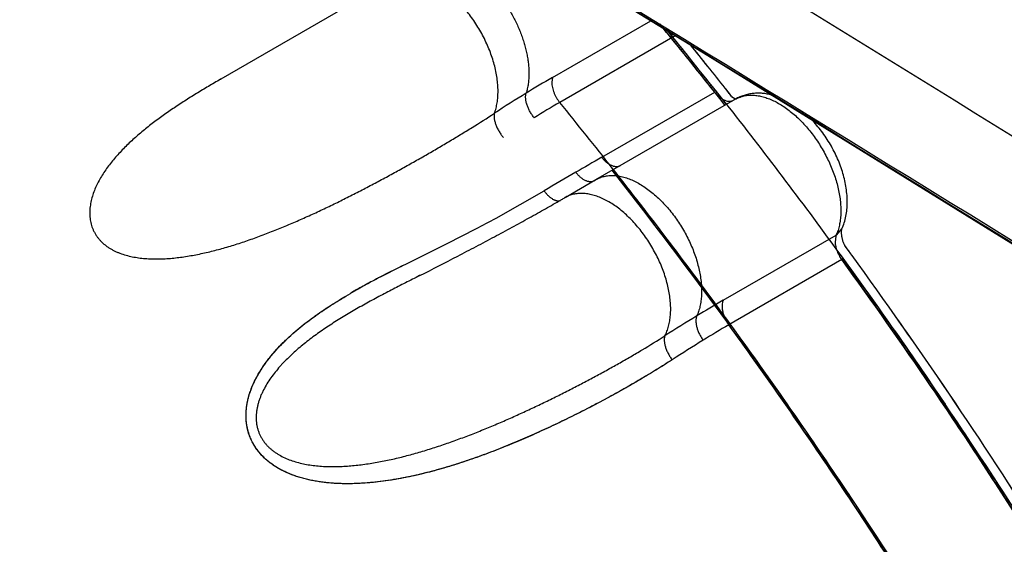
# Model space of a CAD drawing. Units: inches. Extents: x 0.4 to 16.6, y 0.6 to 10.4.
# Drawn here: x 12.2 to 12.3, y 9 to 9.1 of the extents above; entities that cross this region are included whole.
import ezdxf

# ---------------------------------------------------------------- set-up
doc = ezdxf.new("R2010")
doc.units = ezdxf.units.IN
doc.header["$LTSCALE"] = 0.935
doc.header["$MEASUREMENT"] = 0
doc.layers.get('0').update_dxf_attribs({"linetype": 'CONTINUOUS'})
doc.layers.add('AXIS', color=7, linetype='CONTINUOUS')

msp = doc.modelspace()

# ---------------------------------------------------------------- linework, layer by layer
at = {"color": 7, "linetype": 'CONTINUOUS'}
for p, q in [((12.2148183322, 9.092981578), (12.2426809544, 9.1091035924)), ((12.2716196412, 9.0932324277), (12.2884791745, 9.1029662257)), ((12.2916325133, 9.1010138488), (12.2922253213, 9.1001459785)), ((12.2922253214, 9.1001459785), (12.2728552224, 9.0889627134)), ((12.2927942196, 9.1004432278), (12.2922253217, 9.1001459783)), ((12.214778385, 9.0929584938), (12.2147311531, 9.092931216)), ((12.2147780906, 9.0929589738), (12.2148186316, 9.0929817557)), ((12.2716196413, 9.0932324277), (12.2715054353, 9.0924094447)), ((12.2800466883, 9.0795475571), (12.2994167873, 9.0907308222)), ((12.27906386, 9.075728095), (12.3029286145, 9.0895063352)), ((12.3028783377, 9.089584157), (12.3023108999, 9.0899230471)), ((12.302995975, 9.0895346574), (12.3028783377, 9.089584157)), ((12.3029286138, 9.0895063348), (12.3029317529, 9.0895081456)), ((12.2737633475, 9.0726540933), (12.2790651271, 9.0757288266)), ((12.2787646374, 9.0755409703), (12.2790567962, 9.0757240094)), ((12.261943701, 9.0691038058), (12.2701747234, 9.073784694)), ((12.2619438351, 9.0691040659), (12.2701747314, 9.0737846984)), ((12.273082096, 9.0722600874), (12.2731887889, 9.0723216458)), ((12.2737633475, 9.0726540933), (12.2737589096, 9.0726515223)), ((12.2536667886, 9.0648178426), (12.2584907118, 9.067273602)), ((12.2536747059, 9.0648183603), (12.2584874919, 9.0672762966)), ((12.3203467531, 9.0662822968), (12.3212244548, 9.067278666)), ((12.3008814991, 9.0550413221), (12.320251598, 9.0662245872)), ((12.3201721646, 9.0660119352), (12.3200594471, 9.0650175684)), ((12.3201721668, 9.0660119322), (12.320059447, 9.0650175684)), ((12.3202515982, 9.0662245866), (12.3201721646, 9.0660119352)), ((12.320251598, 9.0662245872), (12.3201721668, 9.0660119322)), ((12.2463508556, 9.0611865992), (12.2536667886, 9.0648178426)), ((12.3211982194, 9.0620053965), (12.3018281204, 9.0508221314)), ((12.3214333494, 9.0621818294), (12.3211756243, 9.0620367024)), ((12.3211982195, 9.0620053966), (12.3212859812, 9.0620556328)), ((12.2421428455, 9.0590434581), (12.2456471666, 9.0608338448)), ((12.2456469504, 9.0608340596), (12.2459344058, 9.0609782203)), ((12.2456471666, 9.0608338448), (12.245933172, 9.0609774734)), ((12.245933172, 9.0609774734), (12.2463461383, 9.0611842337)), ((12.2459344058, 9.0609782203), (12.2463508556, 9.0611865992)), ((12.2489112215, 9.0592999735), (12.2488400511, 9.0592641364))]:
    msp.add_line(p, q, dxfattribs=at)
msp.add_lwpolyline([(12.0902607015, 9.223031625), (12.1523890004, 9.1857954502), (12.2229615773, 9.1430525101), (12.2982615732, 9.0969809632), (12.3777325656, 9.0478760179), (12.4606750831, 8.9961184008), (12.5429870031, 8.9442384758)], dxfattribs=at)
for centre, radius, start, end in [((2.2336665983, -7.2450581823), 19.2083197419, 57.4464263752, 59.1118337943), ((1.5078469115, -8.5137915358), 20.6538799069, 57.7185049671, 59.1786216089), ((1.641484004, -8.2516252293), 20.3602783184, 57.6261953159, 59.1235749603), ((11.6306394163, 8.5614740477), 0.8528633566, 38.3573734311, 39.3660718744), ((11.6306184462, 8.5614313902), 0.8531922791, 38.1815144555, 39.154265654), ((11.6308137595, 8.560755829), 0.8549982407, 38.3626171926, 39.0026830052), ((12.3730950651, 8.917673068), 0.2027766022, 120.0284295102, 121.5170224191), ((12.3983825145, 8.8774279071), 0.2503047202, 121.635775081, 123.1058573251), ((11.6274872188, 8.5581184089), 0.8592434553, 38.2417491092, 38.3628455946), ((12.3490225646, 8.9571105314), 0.1522710143, 120.01383306, 121.9334412754), ((11.6093206408, 8.5487067003), 0.8556603887, 38.1832529576, 39.1528006714), ((12.3050638866, 9.0937437413), 0.004709208, 233.9029871339, 234.2255076588), ((12.3053740439, 9.085259647), 0.004900305, 122.6853880381, 123.0317485428), ((12.3053832817, 9.0852449458), 0.0049176672, 119.9430311245, 122.5636529452), ((12.3066800561, 9.0830086092), 0.007502916, 119.4615555236, 119.9998488264), ((13.251698596, 7.3956288476), 1.944142394, 119.9857325305, 120.1367399432), ((12.6580350777, 8.4201837027), 0.7600196771, 120.2102969606, 120.6857699364), ((12.1152533272, 9.345936694), 0.3159253151, 299.9943049592, 300.1137547989), ((12.1444656689, 9.2870754099), 0.2476138654, 297.4182392188, 298.3229588506), ((12.1447610485, 9.2860162741), 0.2465416657, 297.4710241257, 298.379254251), ((12.3136064232, 9.069167682), 0.0072677476, 336.1118317148, 337.1234564001), ((12.3189637984, 9.0684552655), 0.0025757245, 299.9984033008, 302.474126989), ((12.3132758685, 9.0693048079), 0.0076256099, 337.1396997045, 339.3521663026), ((12.0247025355, 9.517356431), 0.507167586, 295.9140532222, 296.8381913179), ((12.3295893574, 9.0676952608), 0.0085588537, 201.6984764603, 202.7261236689), ((11.608123791, 8.5434128708), 0.8835594847, 36.0022193947, 36.1334709329), ((12.3261069621, 9.0655712734), 0.0060672261, 215.6467028104, 215.9959245621), ((12.3508365049, 8.850567229), 0.2351105749, 116.5772878189, 117.533779742), ((12.2861035027, 8.9724002114), 0.0971577972, 117.8124532988, 119.2647430861), ((12.3039203546, 8.9398658827), 0.1342360049, 118.058341284, 119.1134200889), ((12.2854801327, 8.9735730505), 0.0958295938, 116.8870296863, 117.8099803464), ((12.3188589176, 8.9119985553), 0.1658547345, 117.5483561089, 118.084200475), ((12.2867133161, 8.9713138638), 0.0984035992, 119.265282664, 120.3537334299), ((12.2923457559, 8.9606016208), 0.1104885524, 119.1012454125, 120.0673576404), ((12.4251854272, 8.8399682301), 0.2484107508, 120.0262511181, 121.2421310744), ((12.4625734398, 8.7796361121), 0.3193860202, 121.3631070265, 122.5171938685), ((12.394596894, 8.8902241803), 0.1854662962, 120.0127089624, 121.5909917052), ((11.5829564913, 8.5286079848), 0.8885291407, 35.6449610557, 35.9960005271), ((12.4359793671, 8.8240973783), 0.263472713, 121.7234965962, 123.0899532146), ((11.5904552803, 8.5314338089), 0.9033351002, 32.8838606078, 34.0499488762)]:
    msp.add_arc(centre, radius, start, end, dxfattribs=at)
for points, knots in [([(12.9660426967, 8.7222980706), (12.9394234698, 8.7453385823), (12.8810901313, 8.7939754387), (12.7856651381, 8.8694447519), (12.676846348, 8.9518476102), (12.5562697537, 9.0396180158), (12.4264827526, 9.130520076), (12.2917303954, 9.2211318077), (12.1586863837, 9.3064964868), (12.0705182341, 9.3598469882), (12.0280417971, 9.3843994664)], [0, 0, 0, 0, 0.0918900986, 0.1981979484, 0.317523128, 0.4481377539, 0.5874408171, 0.7310798904, 0.8719442689, 1, 1, 1, 1]), ([(12.2622784868, 9.1075978678), (12.2624792094, 9.1073481412), (12.2628727949, 9.1068376883), (12.2634354876, 9.1060463901), (12.2639717903, 9.1052283795), (12.2644789345, 9.1043878172), (12.2649542112, 9.1035288385), (12.2653948983, 9.1026553007), (12.2657991141, 9.1017710666), (12.2661654841, 9.1008797918), (12.2664926232, 9.0999849626), (12.2667791926, 9.0990900803), (12.2670237207, 9.0981987033), (12.2672251303, 9.0973147466), (12.2673829899, 9.0964424807), (12.2674967076, 9.0955862262), (12.2675657207, 9.0947503621), (12.2675818231, 9.0941999739), (12.2675818108, 9.0939293839)], [0, 0, 0, 0, 0.0644185242, 0.1295574502, 0.1951774464, 0.2610365319, 0.3268925867, 0.3925104428, 0.457705849, 0.5223234661, 0.5862098782, 0.6492152084, 0.7111948802, 0.7719939137, 0.8314386054, 0.8893592117, 0.9455952475, 1, 1, 1, 1]), ([(12.2616691803, 9.0870988809), (12.2617746463, 9.0873793103), (12.2619584687, 9.087968129), (12.2621504214, 9.0888974005), (12.2622645461, 9.0898880312), (12.2622992304, 9.0909317383), (12.262253042, 9.0920202132), (12.2621274863, 9.0931451098), (12.261923909, 9.0942982295), (12.2616436382, 9.0954712467), (12.2612882868, 9.0966555759), (12.2608609886, 9.0978427805), (12.2603647726, 9.0990242356), (12.2598027277, 9.1001911049), (12.259178571, 9.1013339825), (12.2584985931, 9.1024439727), (12.257769149, 9.1035115671), (12.2572495585, 9.1041947208), (12.2569826215, 9.1045268267)], [0, 0, 0, 0, 0.0479401285, 0.0984843479, 0.1516273359, 0.2073042496, 0.2654103398, 0.3257999263, 0.3882867962, 0.4526569826, 0.5186689264, 0.5860372029, 0.6544579161, 0.7236207887, 0.7931882915, 0.862736807, 0.9318216143, 1, 1, 1, 1]), ([(12.2675818108, 9.0939293839), (12.2675818101, 9.093624474), (12.2675624983, 9.093026559), (12.2674717135, 9.0921522509), (12.2673200704, 9.0913233472), (12.2671758407, 9.0907927245), (12.2670932799, 9.0905372443)], [0, 0, 0, 0, 0.2659006243, 0.5212186651, 0.7658605645, 1, 1, 1, 1]), ([(12.2147309271, 9.0929317366), (12.2140344442, 9.0925294031), (12.2126479092, 9.0917186396), (12.2105900239, 9.0904768499), (12.2085650311, 9.0892074006), (12.2065839664, 9.0879051065), (12.2046573648, 9.0865635933), (12.2031008233, 9.0854037368), (12.2018918601, 9.0844486133), (12.2010063003, 9.083718773), (12.2001411607, 9.0829717469), (12.1992980298, 9.0822057682), (12.1984790991, 9.081419696), (12.1974283238, 9.0803485657), (12.1964389422, 9.0792338669), (12.1955272076, 9.078072724), (12.1948909342, 9.0771825108), (12.1943037633, 9.0762662327), (12.1937721853, 9.0753250908), (12.1933055476, 9.0743623192), (12.192914252, 9.0733796691), (12.1926077109, 9.0723789342), (12.1924309756, 9.0715307994), (12.1923447824, 9.0708497634), (12.1923094918, 9.070341178), (12.1923044235, 9.0698351628), (12.1923307056, 9.0693336721), (12.1923895278, 9.0688386329), (12.1925121939, 9.0681922366), (12.1926550972, 9.0677194814), (12.1927727363, 9.0674146288)], [0, 0, 0, 0, 0.0672008793, 0.1341893772, 0.2008021075, 0.2668685066, 0.3322437324, 0.396916594, 0.4290114422, 0.4609613966, 0.4927848038, 0.5244998555, 0.5561220674, 0.5876091763, 0.6498504519, 0.6805114133, 0.7109209408, 0.7412346337, 0.7713919407, 0.8011749369, 0.8305552406, 0.8596715344, 0.8885154347, 0.9028066328, 0.9169990653, 0.9310844489, 0.9450592629, 0.9589273003, 0.9726996122, 1, 1, 1, 1]), ([(12.2715054353, 9.0924094447), (12.2715054354, 9.092269601), (12.2715227629, 9.0919791577), (12.2715945106, 9.0915350989), (12.2717138168, 9.0910762233), (12.2718766294, 9.0906144294), (12.2720790087, 9.0901624023), (12.2723129553, 9.0897310557), (12.2725712712, 9.0893302297), (12.2727590821, 9.0890807822), (12.2728552224, 9.0889627135)], [0, 0, 0, 0, 0.1113562785, 0.2311574983, 0.357661295, 0.4883891091, 0.6206198045, 0.7516234583, 0.8787567026, 1, 1, 1, 1]), ([(12.2684819994, 9.0863377692), (12.2683540108, 9.0864911699), (12.2681054654, 9.0868185833), (12.2678287404, 9.0872573633), (12.2676270978, 9.0876327452), (12.2674880334, 9.0879234565), (12.267364082, 9.0882180815), (12.2672571634, 9.0885132881), (12.2671691899, 9.0888059033), (12.2671004852, 9.0890925053), (12.2670512407, 9.0893699371), (12.2670216022, 9.0896352145), (12.26701181, 9.089885842), (12.267020654, 9.0901198526), (12.2670467435, 9.0903358586), (12.2670758735, 9.0904724071), (12.2670932313, 9.0905370659)], [0, 0, 0, 0, 0.1312589664, 0.2696824508, 0.3403454924, 0.4111283911, 0.4813303287, 0.5502673283, 0.6173133013, 0.6819760406, 0.7437945806, 0.8023218518, 0.8572132785, 0.9084325683, 0.9560143375, 1, 1, 1, 1]), ([(12.2994167873, 9.0907308222), (12.2995308545, 9.0905866931), (12.2997683844, 9.0903136505), (12.3001531821, 9.0899490428), (12.3005525288, 9.0896436889), (12.3008970342, 9.0894423144), (12.3011714085, 9.0893198386), (12.3014314986, 9.0892272778), (12.3017495891, 9.0891571012), (12.3020634906, 9.0891537653), (12.3022961847, 9.0891929893), (12.3024057844, 9.089225746), (12.3024585226, 9.0892453476)], [0, 0, 0, 0, 0.1535783765, 0.3018545114, 0.4422144481, 0.5727404901, 0.6341761079, 0.6930386568, 0.8032314018, 0.904730999, 0.952989492, 1, 1, 1, 1]), ([(12.3092068297, 9.0902343163), (12.3089439672, 9.0903010864), (12.3084149295, 9.0904138599), (12.3076127868, 9.090516395), (12.3068093038, 9.0905479319), (12.306009391, 9.0905050559), (12.3052191249, 9.0903850897), (12.304445805, 9.0901862859), (12.3036976135, 9.0899086475), (12.3032209913, 9.0896718748), (12.302989826, 9.0895412925)], [0, 0, 0, 0, 0.1269261525, 0.2528332162, 0.3780159459, 0.5027285073, 0.6271665487, 0.7514865943, 0.8757471918, 1, 1, 1, 1]), ([(12.3012756734, 9.0888363093), (12.3045462362, 9.0846777311), (12.311026344, 9.076280253), (12.3205362194, 9.0634828948), (12.3298509689, 9.0504652209), (12.3359157638, 9.0416608076), (12.3389133686, 9.0372250636)], [0, 0, 0, 0, 0.2484221922, 0.4980262118, 0.748617325, 1, 1, 1, 1]), ([(12.3029318247, 9.089508021), (12.3030369986, 9.0895685039), (12.3032524678, 9.089682048), (12.3035883563, 9.0898289067), (12.3039367792, 9.0899523988), (12.3044202837, 9.0900865114), (12.3050551082, 9.0901936383), (12.305709668, 9.0902181964), (12.3062473135, 9.0901898772), (12.3068067563, 9.0901279389), (12.3075232767, 9.0899876545), (12.3083926045, 9.0897260962), (12.3092759103, 9.0893711567), (12.3101669275, 9.0889246835), (12.3110598218, 9.0883906087), (12.3119484465, 9.0877731598), (12.3128264717, 9.0870765946), (12.3136872981, 9.0863051206), (12.3145246976, 9.0854639577), (12.3153333523, 9.0845596094), (12.3161076037, 9.0835984315), (12.316841866, 9.0825869024), (12.3175302496, 9.0815315537), (12.3181684603, 9.0804402904), (12.3187524398, 9.079321275), (12.3192780094, 9.0781826609), (12.3197410742, 9.0770325743), (12.3201374491, 9.0758788381), (12.3204648502, 9.0747295783), (12.3207213852, 9.07359258), (12.3209051112, 9.0724755081), (12.3210141638, 9.0713859934), (12.3210463799, 9.0703317656), (12.3210028572, 9.0693208058), (12.320885006, 9.0683608218), (12.3206941601, 9.0674596599), (12.3205143294, 9.0668882408), (12.3204116509, 9.0666158425)], [0, 0, 0, 0, 0.0107752106, 0.0216078983, 0.0325313506, 0.0435770871, 0.0661398793, 0.0895257491, 0.1015927258, 0.113933154, 0.1394903773, 0.1663075289, 0.1944454408, 0.2239304829, 0.2547298245, 0.2867713255, 0.3199643287, 0.354205975, 0.3893748918, 0.4253251733, 0.4619014031, 0.4989436167, 0.536288903, 0.5737611835, 0.6111759542, 0.6483477393, 0.6850933881, 0.7212397219, 0.7566427935, 0.7911712554, 0.8247018717, 0.8571242424, 0.8883465423, 0.9182946223, 0.9469077859, 0.9741458829, 1, 1, 1, 1]), ([(12.1927727362, 9.067414629), (12.1928354184, 9.0672521932), (12.1929737353, 9.0669323779), (12.1932193799, 9.0664713248), (12.1935007334, 9.0660312757), (12.1938156668, 9.0656141966), (12.1941622585, 9.0652221015), (12.1945378682, 9.0648562661), (12.1949390424, 9.064516747), (12.1953626867, 9.064203627), (12.1958061339, 9.0639166899), (12.1962674301, 9.0636553633), (12.1967451878, 9.0634185283), (12.1974051576, 9.0631326417), (12.1982635573, 9.0628316326), (12.1993278014, 9.0625534639), (12.2004205883, 9.0623504223), (12.201536261, 9.0622157638), (12.2026704722, 9.0621412646), (12.2038173166, 9.062121411), (12.2049712656, 9.0621515677), (12.2061298604, 9.0622271578), (12.2072928455, 9.0623439616), (12.2084605743, 9.0624980269), (12.2096336354, 9.0626868813), (12.2108117206, 9.0629087721), (12.2119933478, 9.063160895), (12.2131763909, 9.0634403512), (12.2143590656, 9.063745215), (12.2159369126, 9.0641840738), (12.2179051622, 9.0647882326), (12.219861531, 9.0654552514), (12.2214256551, 9.0660230557), (12.2229959395, 9.0666147493), (12.2249530278, 9.0673909849), (12.2272859143, 9.0683722687), (12.2296022515, 9.0693965945), (12.2319012583, 9.0704569891), (12.2341831964, 9.0715494024), (12.2364489756, 9.0726701227), (12.2386992423, 9.0738155626), (12.2409341926, 9.0749823151), (12.2431520661, 9.0761675003), (12.2453480739, 9.0773663641), (12.2475158189, 9.0785732882), (12.2496498883, 9.0797842267), (12.2517478243, 9.080997624), (12.2538090173, 9.0822128276), (12.255832897, 9.0834289545), (12.2584597759, 9.0850402461), (12.2603974915, 9.0862695233), (12.261669159, 9.0870988256)], [0, 0, 0, 0, 0.0068150248, 0.013621213, 0.0204270421, 0.0272379033, 0.0340573967, 0.0408909262, 0.0477431619, 0.0546131818, 0.0614968759, 0.0684046995, 0.0753540914, 0.0823587515, 0.0965465478, 0.1109079387, 0.1253750619, 0.1400187084, 0.1548693087, 0.1698467453, 0.1848995379, 0.2000398398, 0.2152825228, 0.2306418495, 0.2461364543, 0.2617838206, 0.277560198, 0.2934246916, 0.309361403, 0.3253625311, 0.3575259605, 0.3899340786, 0.4062560925, 0.4226567406, 0.4556153408, 0.4886586544, 0.52171381, 0.5547461499, 0.5877535277, 0.6207376877, 0.6536867675, 0.6865859168, 0.7194197639, 0.7521149654, 0.7845157448, 0.8165332626, 0.8481564105, 0.8793777538, 0.9101890705, 0.9405753105, 1, 1, 1, 1]), ([(12.261669159, 9.0870988256), (12.2616539157, 9.0870381947), (12.2616293903, 9.0869091063), (12.2616109077, 9.0867037137), (12.2616104396, 9.0864787623), (12.2616294157, 9.0862355006), (12.2616690267, 9.0859758389), (12.2617289263, 9.0857022636), (12.2618088572, 9.0854178529), (12.2619084936, 9.0851258931), (12.2620273345, 9.0848299925), (12.2621632332, 9.0845335161), (12.2623140116, 9.0842400599), (12.2625306087, 9.0838600432), (12.2628236655, 9.0834152224), (12.2630831236, 9.0830822123), (12.2632158862, 9.0829258797)], [0, 0, 0, 0, 0.0409091045, 0.0857922216, 0.1347671878, 0.187933877, 0.2453003253, 0.3065086033, 0.3710792972, 0.4385150204, 0.5082752213, 0.5796477742, 0.6518529425, 0.7240936886, 0.8657910772, 1, 1, 1, 1]), ([(12.3212245166, 9.0672786393), (12.3213776564, 9.067624354), (12.3216437882, 9.0683398875), (12.3219231702, 9.069459048), (12.3220903514, 9.0706206981), (12.3221503102, 9.0718168851), (12.3221075892, 9.0730408446), (12.3219661246, 9.0742858127), (12.3217295248, 9.0755446143), (12.3214013185, 9.0768093881), (12.3209852183, 9.0780715736), (12.3204852882, 9.0793220088), (12.3199060503, 9.0805511101), (12.3192525066, 9.0817490896), (12.3185301068, 9.0829061695), (12.3177446303, 9.0840128153), (12.3169021318, 9.085059827), (12.3163013913, 9.0857179), (12.3159928318, 9.0860343782)], [0, 0, 0, 0, 0.055306228, 0.1113641811, 0.1684237167, 0.2266952534, 0.2863205095, 0.347361524, 0.4097940161, 0.4735138125, 0.5383459665, 0.6040565277, 0.6703675502, 0.7369716352, 0.8035471238, 0.8697739331, 0.9353487338, 1, 1, 1, 1]), ([(12.280046679, 9.0795475516), (12.2801627209, 9.0794009274), (12.2803473451, 9.0791886522), (12.280613157, 9.0789257561), (12.280821482, 9.0787409941), (12.2810371199, 9.0785717321), (12.2812578406, 9.078419983), (12.2814812881, 9.0782876886), (12.2817051291, 9.0781767495), (12.2819273093, 9.0780892745), (12.2821453886, 9.0780258771), (12.282357099, 9.0779864059), (12.2825603798, 9.0779707306), (12.2827533362, 9.077979021), (12.2829342798, 9.0780103449), (12.2831020603, 9.0780626918), (12.2832061794, 9.0781111608), (12.2832554135, 9.0781382818)], [0, 0, 0, 0, 0.1485701167, 0.2230731865, 0.2969504232, 0.3696851828, 0.440748013, 0.5096206895, 0.5758378718, 0.6390343971, 0.6990911991, 0.7560125084, 0.8098490086, 0.8607385449, 0.909067922, 0.9553387503, 1, 1, 1, 1]), ([(12.2786662003, 9.0754813418), (12.2786208182, 9.0754571806), (12.2785244072, 9.0754146593), (12.2783685236, 9.0753713407), (12.2781996757, 9.0753491186), (12.278018982, 9.0753498975), (12.2778280134, 9.0753741508), (12.2776284862, 9.0754217167), (12.2774222857, 9.07549265), (12.2772115554, 9.0755870462), (12.2769985151, 9.0757040136), (12.2767851097, 9.0758414761), (12.2765735852, 9.0759975242), (12.2763662092, 9.0761702186), (12.2761650909, 9.0763574953), (12.2759072324, 9.0766228019), (12.2757272554, 9.0768354066), (12.2756135755, 9.0769817795)], [0, 0, 0, 0, 0.0422615983, 0.0862577525, 0.1325668319, 0.1818002289, 0.2343768148, 0.2904595384, 0.3501176571, 0.4133620662, 0.4800321476, 0.549706445, 0.6218722261, 0.6959670422, 0.7714177946, 0.8476563999, 1, 1, 1, 1]), ([(12.4624255638, 8.6307314167), (12.4621859112, 8.6352332097), (12.4615904426, 8.6442953763), (12.460364009, 8.6579565556), (12.4587995113, 8.671769826), (12.4562501071, 8.6904792813), (12.4530400172, 8.7093168326), (12.4491945355, 8.7282437023), (12.445967023, 8.7425967398), (12.4424150105, 8.7570176074), (12.43854165, 8.771494027), (12.4343501422, 8.7860134834), (12.4298437613, 8.800563126), (12.4250270457, 8.8151299816), (12.4199046877, 8.8297007273), (12.4144813797, 8.8442619386), (12.4087618704, 8.8588002077), (12.4027507437, 8.8733019864), (12.396453625, 8.8877539696), (12.3898768589, 8.9021431707), (12.3807338075, 8.9212472042), (12.3710684649, 8.9401460261), (12.360898557, 8.9588081129), (12.3530182163, 8.9726872148), (12.3448973543, 8.9864269193), (12.3365428745, 9.0000153251), (12.3279618141, 9.0134404208), (12.3191613766, 9.0266895402), (12.3101505647, 9.0397499039), (12.3009394228, 9.0526082826), (12.2915381344, 9.0652509579), (12.2851338102, 9.0735483001), (12.2819018919, 9.0776577013)], [0, 0, 0, 0, 0.0276507706, 0.0556959816, 0.0841203421, 0.1129079215, 0.1715030287, 0.2012816367, 0.2313613267, 0.2617285503, 0.2923693723, 0.3232695324, 0.3544141086, 0.3857860089, 0.4173672823, 0.4491397428, 0.481085024, 0.5131846086, 0.5454194771, 0.5777701103, 0.6102168293, 0.6753168559, 0.7079333699, 0.740568367, 0.7732034237, 0.8058201143, 0.8384000543, 0.8709246242, 0.90337156, 0.9357161934, 0.9679338604, 1, 1, 1, 1]), ([(12.2790652335, 9.0757286434), (12.2792842725, 9.0758547123), (12.2797464737, 9.0760754314), (12.2804896735, 9.0763025815), (12.2811420791, 9.0764041542), (12.2816814114, 9.076433719), (12.2822445267, 9.0764279554), (12.2829711107, 9.0763520222), (12.2838589057, 9.0761578384), (12.2847663638, 9.0758616489), (12.2856867688, 9.0754653074), (12.2866134203, 9.0749717106), (12.287539904, 9.0743851364), (12.2884594734, 9.0737096478), (12.2893649623, 9.0729494771), (12.2902488407, 9.0721103086), (12.291104506, 9.0712004365), (12.2919244581, 9.0702283355), (12.2924404112, 9.0695470022), (12.2926907407, 9.0691978858)], [0, 0, 0, 0, 0.0463009561, 0.0934141747, 0.1419078639, 0.1668463168, 0.192314025, 0.2450127289, 0.3003450481, 0.3585119514, 0.4196269737, 0.4837070825, 0.5506627275, 0.6203497203, 0.6925892083, 0.7671172127, 0.8435090969, 0.9212972054, 1, 1, 1, 1]), ([(12.2701747234, 9.073784694), (12.270281291, 9.0736449438), (12.270448726, 9.0734408427), (12.2706865088, 9.073182977), (12.2708709694, 9.0729990305), (12.2710603265, 9.0728269742), (12.2712530172, 9.0726688698), (12.2714470776, 9.0725263854), (12.2716406152, 9.0724012894), (12.2718317778, 9.0722952617), (12.2720190075, 9.0722100068), (12.2722004162, 9.0721457942), (12.27237444, 9.072102605), (12.272539613, 9.0720803768), (12.2726946617, 9.0720792966), (12.2728383471, 9.0720989561), (12.272928153, 9.0721254422), (12.2729704419, 9.0721416675)], [0, 0, 0, 0, 0.1539267974, 0.2309365587, 0.3071552548, 0.3820094527, 0.4549348392, 0.5253634782, 0.5927591539, 0.6566388065, 0.7166497773, 0.7727355509, 0.8249498798, 0.8734169527, 0.9183728598, 0.9603287943, 1, 1, 1, 1]), ([(12.2489105763, 9.0592996586), (12.2510707035, 9.0603878531), (12.2542895879, 9.0620346277), (12.2585356637, 9.0642578661), (12.2616467662, 9.0659125938), (12.2646735801, 9.0675486796), (12.2675943794, 9.0691542939), (12.270387673, 9.0707174805), (12.2722006404, 9.0717517404), (12.273082096, 9.0722600874)], [0, 0, 0, 0, 0.2645338174, 0.3954261713, 0.5241896134, 0.6499215427, 0.7717262228, 0.8887137515, 1, 1, 1, 1]), ([(12.2873944498, 9.0661263239), (12.2871440875, 9.066475486), (12.2866280798, 9.0671568943), (12.2858080602, 9.0681290772), (12.2849523661, 9.069038974), (12.2840684859, 9.0698781075), (12.2831630113, 9.0706382302), (12.2822434704, 9.0713137468), (12.2813169271, 9.0719003754), (12.28039007, 9.0723940121), (12.2794692669, 9.0727903178), (12.2785612834, 9.0730865048), (12.2776728687, 9.0732806764), (12.2769457443, 9.0733565333), (12.2763822078, 9.0733622123), (12.2758424547, 9.0733323882), (12.2751894944, 9.0732300056), (12.27444566, 9.0730015122), (12.2739830374, 9.0727799273), (12.2737637052, 9.072653478)], [0, 0, 0, 0, 0.0786834167, 0.1564488382, 0.2328143581, 0.3073119883, 0.3795197485, 0.4491797298, 0.5161142798, 0.5801810887, 0.6412939997, 0.6994710966, 0.7548208762, 0.8075392906, 0.8330163332, 0.857963563, 0.9064804612, 0.9536352082, 1, 1, 1, 1]), ([(12.2926907407, 9.0691978858), (12.2929348097, 9.068857506), (12.2934076083, 9.0681616584), (12.2940662412, 9.0670828518), (12.2946730336, 9.0659719251), (12.2952225427, 9.0648378725), (12.2957095739, 9.0636891126), (12.2961312786, 9.0625342977), (12.2964851377, 9.0613814274), (12.2967686572, 9.0602383293), (12.2969794694, 9.0591127295), (12.2971166192, 9.0580124293), (12.2971791309, 9.0569449831), (12.2971659728, 9.0559178675), (12.2970762553, 9.0549386893), (12.2969118866, 9.0540147792), (12.2966746704, 9.0531534471), (12.2964636997, 9.0526120432), (12.2963458181, 9.0523553952)], [0, 0, 0, 0, 0.0700887922, 0.1407105534, 0.2114345658, 0.2818309386, 0.3515016004, 0.4201413657, 0.4874682551, 0.553209968, 0.617118808, 0.6789878375, 0.7386355956, 0.7959129627, 0.8507178296, 0.9029962656, 0.9527389601, 1, 1, 1, 1]), ([(12.3216369636, 9.0645308638), (12.3216012598, 9.0646206039), (12.3215337743, 9.0647990457), (12.3214433969, 9.0650661729), (12.3213653113, 9.065327949), (12.3212997229, 9.0655823831), (12.3212466469, 9.0658273583), (12.3212059763, 9.0660606424), (12.3211772912, 9.0662798731), (12.321159941, 9.0664826089), (12.3211529296, 9.0666663715), (12.3211545259, 9.0668065086), (12.3211598468, 9.0669072165), (12.3211651672, 9.0669737009), (12.3211716736, 9.0670337982), (12.3211790532, 9.0670873354), (12.3211869255, 9.0671341977), (12.321194928, 9.0671743103), (12.3212026882, 9.0672076484), (12.3212089404, 9.0672311457), (12.3212134803, 9.0672465994), (12.3212163008, 9.067255674), (12.3212188093, 9.0672632549), (12.321220755, 9.0672689038), (12.3212226488, 9.0672739287), (12.3212232348, 9.0672756045), (12.3212247723, 9.0672792169), (12.3212245162, 9.0672786387)], [0, 0, 0, 0, 0.1027585778, 0.202929117, 0.2999759213, 0.3933364393, 0.4824172306, 0.566595069, 0.6452110092, 0.7175828573, 0.783007494, 0.8407952268, 0.8666182079, 0.8902939393, 0.9117486444, 0.9309237388, 0.947785618, 0.9622986021, 0.9744371854, 0.9841935357, 0.9881747763, 0.9915555441, 0.9943437591, 0.996556883, 0.9982123546, 0.9993271431, 1, 1, 1, 1]), ([(12.2908866293, 9.0489520398), (12.291018667, 9.0492039448), (12.2912572227, 9.0497386724), (12.2915316003, 9.0505965548), (12.2917296026, 9.0515229435), (12.2918489344, 9.0525101622), (12.2918874963, 9.0535504664), (12.2918462389, 9.0546357846), (12.2917259299, 9.0557581978), (12.2915272997, 9.0569096341), (12.2912513639, 9.058081703), (12.2909007097, 9.0592660386), (12.2904777987, 9.0604540619), (12.2899851494, 9.0616369518), (12.2894259229, 9.0628052205), (12.2888059244, 9.0639496819), (12.288131002, 9.0650604701), (12.2876453771, 9.0657763759), (12.2873944498, 9.0661263239)], [0, 0, 0, 0, 0.0466329643, 0.0957444103, 0.1474324009, 0.2017222456, 0.2585869937, 0.317942303, 0.3796510656, 0.4435400118, 0.5094001833, 0.5769682788, 0.6459568413, 0.7160682439, 0.7869708284, 0.8582326231, 0.9293953688, 1, 1, 1, 1]), ([(12.320059447, 9.0650175684), (12.3200647451, 9.0648966201), (12.3200875136, 9.0646495489), (12.3201538883, 9.0642757173), (12.3202524167, 9.0638938986), (12.3203821992, 9.0635086128), (12.3205419573, 9.0631248662), (12.320728707, 9.0627476741), (12.3209394356, 9.0623825366), (12.3210951981, 9.0621488533), (12.3211765764, 9.0620353817)], [0, 0, 0, 0, 0.112591055, 0.2303890526, 0.3527562868, 0.4789748795, 0.6081746618, 0.7390440625, 0.8701369661, 1, 1, 1, 1]), ([(12.3200594471, 9.0650175684), (12.3200647508, 9.0648966325), (12.3200875325, 9.0646495895), (12.320153908, 9.0642758138), (12.320252398, 9.0638940834), (12.3203820823, 9.0635089375), (12.3205416739, 9.0631253857), (12.3207282126, 9.0627484377), (12.3209387106, 9.0623835718), (12.3210943202, 9.0621500779), (12.3211756238, 9.0620367026)], [0, 0, 0, 0, 0.1126364109, 0.230479993, 0.3528830587, 0.4791168748, 0.6083039168, 0.7391387333, 0.8701850101, 1, 1, 1, 1]), ([(12.1266054583, 9.063606163), (12.1300234095, 9.0602121814), (12.1368155484, 9.0533154564), (12.1502083073, 9.0391114178), (12.166559625, 9.0206112614), (12.1822366169, 9.0013179145), (12.1944127829, 8.9853701769), (12.2003716848, 8.9772325818), (12.2033167205, 8.9731258197)], [0, 0, 0, 0, 0.1216832863, 0.2445090316, 0.4931478368, 0.7452234947, 0.8723347975, 1, 1, 1, 1]), ([(12.1266241349, 9.063654264), (12.1300433466, 9.0602594912), (12.1368379876, 9.0533610918), (12.1502356555, 9.0391533662), (12.1665928921, 9.0206480007), (12.182275359, 9.001348832), (12.1944556678, 8.9853960484), (12.2004165543, 8.9772558075), (12.2033625586, 8.9731476949)], [0, 0, 0, 0, 0.1216813186, 0.244505838, 0.4931440176, 0.7452208884, 0.8723333619, 1, 1, 1, 1]), ([(12.3211982195, 9.0620053962), (12.3243319713, 9.0576915491), (12.3305326319, 9.0489911867), (12.3396123746, 9.0357561045), (12.3484803806, 9.0223241349), (12.35712674, 9.0087101454), (12.3655416714, 8.9949289324), (12.3737154927, 8.9809946267), (12.3816401296, 8.9669209882), (12.3893088959, 8.9527212485), (12.3967151936, 8.9384080886), (12.4038524957, 8.9239942133), (12.4107141629, 8.9094923507), (12.4172937434, 8.8949155726), (12.4235856765, 8.8802776048), (12.4295842074, 8.8655922439), (12.4352835989, 8.8508733146), (12.4406781495, 8.836134634), (12.4457620554, 8.8213898464), (12.4505310273, 8.8066529964), (12.4549811253, 8.7919378749), (12.4604591837, 8.7724535258), (12.4653122674, 8.7529866972), (12.469512561, 8.733571843), (12.4723107702, 8.7191711311), (12.4747698791, 8.7048728398), (12.4768875329, 8.6906896398), (12.4786613493, 8.6766344096), (12.4800888381, 8.6627205176), (12.4811694928, 8.6489622045), (12.4819028158, 8.6353741542), (12.4822882743, 8.6219713293), (12.4823131766, 8.6130993434), (12.4822660487, 8.6086984734)], [0, 0, 0, 0, 0.0327285344, 0.0655753082, 0.098514324, 0.1315194861, 0.1645646599, 0.1976239665, 0.2306753586, 0.263699825, 0.2966784251, 0.3295922462, 0.3624224461, 0.3951498667, 0.4277545632, 0.4602165714, 0.4925160628, 0.5246333988, 0.556549299, 0.5882454306, 0.6197039198, 0.6509071235, 0.7124754786, 0.7428115479, 0.772829317, 0.8025158824, 0.8318588103, 0.8608462163, 0.889466296, 0.9177053065, 0.9455493214, 0.9729850582, 1, 1, 1, 1]), ([(12.3212859812, 9.0620556328), (12.3212882475, 9.0620569174), (12.3212912932, 9.0620586449), (12.3212967688, 9.062061746), (12.3213040935, 9.0620658848), (12.3213113482, 9.0620699873), (12.321317104, 9.0620732333), (12.3213198575, 9.0620747914), (12.3213339407, 9.0620827039), (12.321341698, 9.0620870628), (12.3213444913, 9.0620886254), (12.3213471057, 9.0620900922), (12.3213500216, 9.0620917239), (12.3213595989, 9.0620970709), (12.321366225, 9.0621007717), (12.3213719594, 9.062103974)], [0, 0, 0, 0, 0.125, 0.1875, 0.25, 0.3125, 0.375, 0.5, 0.625, 0.6875, 0.75, 0.8125, 0.84375, 0.875, 1, 1, 1, 1]), ([(12.4825319013, 8.649600444), (12.4819926291, 8.6579680312), (12.4808938127, 8.6705780217), (12.4788864206, 8.6874278804), (12.4770884206, 8.700249144), (12.4750083468, 8.7131693722), (12.471845766, 8.7305991139), (12.4671895572, 8.7525711668), (12.460533557, 8.7790470469), (12.4528026202, 8.8056789792), (12.4440206157, 8.8323856278), (12.4342144935, 8.8590856859), (12.4234143558, 8.8856976873), (12.4116532907, 8.9121403772), (12.3989673395, 8.9383329607), (12.3853953436, 8.9641953691), (12.3709788559, 8.9896484752), (12.3557619346, 9.0146145094), (12.339791345, 9.0390167513), (12.3286408665, 9.0549070046), (12.3229501671, 9.0627399498)], [0, 0, 0, 0, 0.0560929618, 0.0846417838, 0.1135128647, 0.1426962482, 0.1721815373, 0.2320103677, 0.2929072193, 0.3547690049, 0.4174856386, 0.4809410339, 0.5450140529, 0.6095794444, 0.6745087253, 0.7396710633, 0.8049341351, 0.8701649737, 0.9352308139, 1, 1, 1, 1]), ([(12.2488408332, 9.0592645352), (12.2480298234, 9.058855981), (12.2464092929, 9.0580372485), (12.2439880451, 9.0567943564), (12.2419839916, 9.0557384075), (12.2403940029, 9.0548777244), (12.2388209737, 9.0540087802), (12.236884351, 9.0529013906), (12.2349872893, 9.0517497), (12.2335061916, 9.0507992538), (12.2324185961, 9.0500727466), (12.2313519154, 9.0493287626), (12.2303075668, 9.0485651394), (12.2292876085, 9.0477789284), (12.2282943123, 9.0469674768), (12.2273311281, 9.0461292582), (12.226403642, 9.0452633692), (12.2256642375, 9.0445164932), (12.2250972483, 9.0439047834), (12.2245505414, 9.0432870709), (12.2238994965, 9.0424943261), (12.2231766551, 9.0415047759), (12.2225230308, 9.0404797547), (12.2220453645, 9.0395948852), (12.2217130617, 9.0388720574), (12.2214907833, 9.038323892), (12.2212961987, 9.0377679956), (12.2211315472, 9.0372052423), (12.2209994602, 9.0366372089), (12.2209027431, 9.0360657478), (12.2208438202, 9.0354930841), (12.2208243514, 9.0349217755), (12.2208461318, 9.0343544894), (12.2209111117, 9.0337940405), (12.2210197239, 9.0332433117), (12.2211214276, 9.032883951), (12.2211795251, 9.0327070944)], [0, 0, 0, 0, 0.0667048666, 0.1333653645, 0.1999147982, 0.2330921819, 0.2661701736, 0.3319179308, 0.3969478145, 0.4291611469, 0.4611802599, 0.4930157774, 0.5246829931, 0.5562037027, 0.5876002542, 0.6188835657, 0.6499774021, 0.6807835383, 0.6960582529, 0.7112389399, 0.7413721794, 0.7713724761, 0.8012002489, 0.8306060685, 0.8451508392, 0.8596207102, 0.874039614, 0.8883955311, 0.9026698332, 0.916853418, 0.9309409339, 0.9449255089, 0.9588087625, 0.972602854, 0.9863259866, 1, 1, 1, 1]), ([(12.2921351066, 9.044838628), (12.2912491685, 9.04426291), (12.2894495734, 9.0431250176), (12.287160759, 9.0417477138), (12.2852932528, 9.0406611092), (12.2833879788, 9.0395759495), (12.2809608453, 9.0382367777), (12.2784913762, 9.0369311239), (12.2764793114, 9.0359007812), (12.2744314131, 9.0348745962), (12.2718382936, 9.0336189744), (12.2686831832, 9.0321666351), (12.2654810562, 9.0307733116), (12.2627743923, 9.0296714604), (12.2605819764, 9.0288300927), (12.2583626616, 9.0280143748), (12.2561171621, 9.0272467483), (12.2538457878, 9.0265374454), (12.2521276992, 9.0260365383), (12.2504005564, 9.0255706979), (12.2486659235, 9.0251429476), (12.2469229825, 9.0247574923), (12.2451699671, 9.0244180788), (12.2434062928, 9.024128764), (12.2419285574, 9.023933492), (12.2407424963, 9.0238072302), (12.2395559608, 9.0237020387), (12.238073514, 9.0236126077), (12.2362960647, 9.0235806597), (12.2345223519, 9.0236301), (12.232751679, 9.0237730558), (12.2312824403, 9.0239814045), (12.2301147571, 9.0242082985), (12.2292452138, 9.0244105293), (12.2283855782, 9.0246464796), (12.2275373114, 9.0249192434), (12.2267011199, 9.0252320987), (12.2258792146, 9.0255873815), (12.2250762942, 9.0259870989), (12.2242984047, 9.0264329745), (12.2235509387, 9.0269276072), (12.2228383976, 9.0274742319), (12.2221658159, 9.0280751001), (12.2215399248, 9.0287304867), (12.2210649923, 9.0293210284), (12.2207179304, 9.0298189967), (12.2203935438, 9.0303332267), (12.2201051028, 9.0308696432), (12.2198558981, 9.0314243257), (12.2196893996, 9.0318487631), (12.2195436358, 9.0322805644), (12.2193768854, 9.03286462), (12.2192514019, 9.0334598201), (12.2191673482, 9.0340614606), (12.2191106734, 9.0346665897), (12.21908978, 9.0354268464), (12.2191402107, 9.0363373939), (12.219261963, 9.037239821), (12.2194483398, 9.0381284543), (12.219692558, 9.0389992948), (12.2199891562, 9.0398503571), (12.2203339844, 9.0406815037), (12.220722633, 9.0414934621), (12.2211502661, 9.0422856631), (12.2216119166, 9.043056109), (12.2221033356, 9.0438036086), (12.2226219616, 9.0445287892), (12.2233479046, 9.0454697813), (12.2243146752, 9.0466019073), (12.2253469033, 9.0476759475), (12.2262047614, 9.0485024797), (12.2270791507, 9.0493056904), (12.2282024388, 9.0502698524), (12.2293613014, 9.0511871123), (12.2303052499, 9.0518955155), (12.2312596362, 9.0525882237), (12.232472372, 9.0534268828), (12.2339550286, 9.05439386), (12.2354610803, 9.0553258024), (12.2364779874, 9.0559265547), (12.2369890283, 9.056222502)], [0, 0, 0, 0, 0.02821512, 0.0568520886, 0.0713294944, 0.0859126896, 0.1154045072, 0.1453518913, 0.1605045265, 0.1757702078, 0.2065210737, 0.237438475, 0.2685174272, 0.299769169, 0.315468985, 0.331226025, 0.3629098862, 0.3788270864, 0.3947676077, 0.4106975539, 0.4265943163, 0.4424735539, 0.4583614444, 0.4742710121, 0.4901941606, 0.4981589522, 0.5061216671, 0.5220029064, 0.5378075089, 0.5535803385, 0.5693682896, 0.5852221686, 0.5931778536, 0.6011281355, 0.6090567401, 0.6169763316, 0.6249148657, 0.6328892464, 0.6408770295, 0.6488539419, 0.656817929, 0.6647945622, 0.6728153365, 0.680878525, 0.6889690094, 0.6930237882, 0.6970823615, 0.7052008313, 0.7092597516, 0.7133163257, 0.7173711119, 0.721425211, 0.7295318382, 0.7335871536, 0.7376433745, 0.7457572412, 0.7538702229, 0.7619705382, 0.7700508704, 0.7780976074, 0.786106509, 0.7941042899, 0.80211498, 0.810135054, 0.8181363483, 0.8260926596, 0.8340174993, 0.8419388716, 0.8578245683, 0.8737452132, 0.8816987246, 0.8896337126, 0.9054490452, 0.921217301, 0.9290923319, 0.9369645661, 0.9527081345, 0.9684614266, 0.9842297056, 1, 1, 1, 1]), ([(12.2921351067, 9.0448386276), (12.2912382018, 9.0442703049), (12.2894203287, 9.0431344796), (12.2871168528, 9.0417426091), (12.2852353365, 9.0406385581), (12.2837993322, 9.0398136055), (12.2823444658, 9.0389966219), (12.2803730337, 9.0379163163), (12.2778645796, 9.0365910604), (12.2753160583, 9.0353066621), (12.2732462804, 9.0342989681), (12.2716756783, 9.0335515307), (12.2700913353, 9.0328153816), (12.2679569966, 9.0318494633), (12.2657998468, 9.0309145054), (12.2636195574, 9.0300158911), (12.2614165883, 9.0291405776), (12.2586329355, 9.0281002072), (12.2558135959, 9.0271462565), (12.2535350939, 9.0264422081), (12.2518148321, 9.0259466277), (12.2500845575, 9.0254872041), (12.2483449114, 9.025067295), (12.2465965914, 9.024690319), (12.2448406082, 9.0243596807), (12.2430780517, 9.0240803996), (12.2413103949, 9.0238576463), (12.2398336784, 9.0237234051), (12.2386515734, 9.0236494861), (12.2374706572, 9.0235989789), (12.2359956144, 9.0235826144), (12.2342300161, 9.0236473602), (12.232766103, 9.0237797902), (12.2316031628, 9.023937325), (12.2304481986, 9.0241314625), (12.2293049407, 9.0243854296), (12.2281811528, 9.0247076267), (12.2273498833, 9.0249854017), (12.226531672, 9.0253015116), (12.2257289204, 9.0256575679), (12.2249456554, 9.0260561602), (12.2241870545, 9.0264997987), (12.223458538, 9.0269908331), (12.2227655868, 9.0275316669), (12.2221137287, 9.0281245494), (12.2215098692, 9.0287708647), (12.2209595272, 9.0294676475), (12.2204687469, 9.0302102345), (12.220114951, 9.0308632847), (12.2198685081, 9.0314034942), (12.2197027602, 9.031817052), (12.2195569576, 9.0322382628), (12.2194320576, 9.032666522), (12.219327899, 9.0331008646), (12.2192159361, 9.0336871872), (12.219125662, 9.0344305411), (12.2190932906, 9.0353299515), (12.2191331828, 9.0362301586), (12.2192420607, 9.0371240793), (12.21941658, 9.0380063564), (12.2197291447, 9.039163047), (12.2201511716, 9.0402876274), (12.2206606482, 9.0413723997), (12.2210818627, 9.0421662218), (12.2215380053, 9.0429392636), (12.222188944, 9.0439422246), (12.2230764656, 9.0451460266), (12.2242369844, 9.0465135195), (12.2254735308, 9.0478113673), (12.2267746734, 9.0490427664), (12.2281306759, 9.0502120702), (12.2295323814, 9.0513244531), (12.2309718397, 9.0523854196), (12.2324424951, 9.0534005496), (12.2336892714, 9.0542136355), (12.2346965189, 9.0548474584), (12.2357086796, 9.0554709563), (12.2364737524, 9.0559283329), (12.2369863251, 9.0562284957)], [0, 0, 0, 0, 0.0283555952, 0.057241463, 0.0718690935, 0.0866126223, 0.1014670078, 0.1164274081, 0.1466453516, 0.1772244201, 0.1926358903, 0.2081211027, 0.2236741869, 0.239289288, 0.2706833051, 0.2864528004, 0.3022641787, 0.3339861242, 0.3658011356, 0.3817317959, 0.3976692036, 0.4136059377, 0.4295362735, 0.4454563873, 0.4613629345, 0.4772480303, 0.4931054586, 0.5089332464, 0.5168370246, 0.5247335451, 0.540496885, 0.5562163405, 0.5718965252, 0.5797276088, 0.5875516417, 0.6031689885, 0.6109674041, 0.6187639518, 0.6265666102, 0.6343831641, 0.6422055452, 0.6500242598, 0.6578370355, 0.6656499028, 0.6734782419, 0.6813440105, 0.6892442085, 0.6971621775, 0.7050862389, 0.7090498685, 0.7130140592, 0.7169797154, 0.7209484727, 0.7249224346, 0.7289030833, 0.7368844396, 0.7448914524, 0.7529111791, 0.7609232532, 0.7689173643, 0.7769077914, 0.7929010162, 0.8009070803, 0.8089045745, 0.8168897621, 0.8248695941, 0.8408272755, 0.8567892944, 0.872737074, 0.8886755641, 0.904611207, 0.9205384312, 0.9364517826, 0.9523566803, 0.9682536092, 0.9761976952, 0.9841373417, 1, 1, 1, 1]), ([(12.3008814994, 9.0550413218), (12.3008544635, 9.0549802881), (12.3008053372, 9.0548506052), (12.3007275181, 9.0545639834), (12.3006873425, 9.0542478342), (12.3006837426, 9.0539107636), (12.3007004844, 9.0536364756), (12.3007369656, 9.0533514888), (12.3007933886, 9.0530587754), (12.3008698412, 9.0527616706), (12.3009647055, 9.0524633764), (12.3010763801, 9.0521672535), (12.3012447527, 9.0517816874), (12.3014862444, 9.0513262315), (12.3017106461, 9.0509838433), (12.3018281203, 9.0508221312)], [0, 0, 0, 0, 0.0445543676, 0.0923637465, 0.1979993522, 0.2560284953, 0.3172362995, 0.3812469597, 0.4476674906, 0.516071337, 0.5858896264, 0.6564874436, 0.7272081415, 0.866592771, 1, 1, 1, 1]), ([(12.2963458154, 9.0523553938), (12.2963221794, 9.0522970268), (12.2962800632, 9.052172526), (12.2962343664, 9.0519727068), (12.2962051922, 9.0517535085), (12.2961941076, 9.051516053), (12.2962025323, 9.0512620536), (12.2962304171, 9.0509938582), (12.2962778641, 9.0507142809), (12.2963449413, 9.0504263248), (12.2964315817, 9.0501333079), (12.2965360668, 9.04983843), (12.2966566808, 9.0495450879), (12.2968359801, 9.0491621563), (12.2970886081, 9.0487090078), (12.2973194176, 9.0483674849), (12.2974395015, 9.0482057817)], [0, 0, 0, 0, 0.0424693144, 0.0884384386, 0.1380425926, 0.1914057525, 0.2485758197, 0.3092780091, 0.3731232102, 0.4397018384, 0.5085626208, 0.5790904223, 0.6505998342, 0.7223842593, 0.8641606397, 1, 1, 1, 1]), ([(12.2211795252, 9.0327070941), (12.2212346289, 9.0325393507), (12.2213582001, 9.0322080108), (12.2215828802, 9.0317273416), (12.2218446828, 9.0312650867), (12.2221415613, 9.0308233692), (12.2224716752, 9.0304043517), (12.2228324249, 9.0300095044), (12.2232203319, 9.0296391407), (12.2236322692, 9.0292935847), (12.2240655409, 9.0289728248), (12.2246707033, 9.0285765142), (12.2254738835, 9.0281392712), (12.2264913567, 9.0277026602), (12.2275516657, 9.0273452523), (12.2286443537, 9.0270615709), (12.2297634063, 9.0268453079), (12.2309039133, 9.0266886343), (12.2320596017, 9.0265865104), (12.2332246248, 9.0265347562), (12.2343962373, 9.0265289999), (12.2355739389, 9.0265650741), (12.2367578496, 9.0266390343), (12.2379484161, 9.0267484046), (12.2391452261, 9.0268914921), (12.2403466182, 9.0270656184), (12.2415502813, 9.0272680599), (12.2427543141, 9.0274970257), (12.244361159, 9.0278360253), (12.2463671704, 9.0283184414), (12.2483632244, 9.0288685369), (12.24995949, 9.0293452298), (12.2515618516, 9.0298469296), (12.2535593819, 9.0305140753), (12.2559409628, 9.0313704278), (12.2583055056, 9.0322757807), (12.2606518637, 9.0332232056), (12.262980067, 9.0342086824), (12.2652908101, 9.0352284861), (12.2675845318, 9.0362790339), (12.2698612323, 9.0373569549), (12.2721189639, 9.0384595285), (12.2743527258, 9.0395821989), (12.2765559141, 9.0407195617), (12.2787229602, 9.0418677758), (12.2808513652, 9.0430253332), (12.282940504, 9.0441915788), (12.2849898113, 9.0453656301), (12.287647719, 9.0469308319), (12.2896044421, 9.0481349789), (12.2908866029, 9.04895199)], [0, 0, 0, 0, 0.0068846184, 0.0137716552, 0.0206683028, 0.0275784573, 0.0345041148, 0.041448881, 0.0484155502, 0.0554014575, 0.062400927, 0.0694232788, 0.0835950423, 0.0979919301, 0.112544793, 0.1271831778, 0.1419783149, 0.1569615114, 0.1720527658, 0.1872012532, 0.2024205127, 0.217726832, 0.2331358136, 0.2486671796, 0.2643393361, 0.280129471, 0.2959975993, 0.3119286687, 0.3279156786, 0.3600282866, 0.3923600137, 0.4086357268, 0.4249853211, 0.4578294726, 0.4907451456, 0.5236627291, 0.556550255, 0.5894077475, 0.6222388106, 0.6550332264, 0.6877776002, 0.7204579807, 0.7530026325, 0.7852576774, 0.8171359679, 0.8486279279, 0.8797276671, 0.9104285898, 0.9407179007, 1, 1, 1, 1]), ([(12.290886603, 9.04895199), (12.2908650535, 9.0488980484), (12.2908274315, 9.048781753), (12.2907892525, 9.0485935391), (12.2907683036, 9.0483844262), (12.2907661932, 9.04815537), (12.2907843259, 9.0479079999), (12.2908225512, 9.0476446269), (12.2908808807, 9.0473681288), (12.2909592707, 9.0470816134), (12.2910574953, 9.0467885684), (12.291173616, 9.0464923767), (12.2913056772, 9.0461966993), (12.2914997323, 9.045809405), (12.2917686329, 9.0453503194), (12.2920102553, 9.0450032834), (12.2921351066, 9.044838628)], [0, 0, 0, 0, 0.039182101, 0.082209884, 0.1293209319, 0.1807257124, 0.2365331062, 0.2964662023, 0.3601115851, 0.4270295631, 0.4967243706, 0.5684923996, 0.6415483298, 0.7150850726, 0.8606135205, 1, 1, 1, 1]), ([(12.4628963843, 8.5975526316), (12.4629427086, 8.6019059253), (12.4629188386, 8.6106810297), (12.4625424219, 8.6239363451), (12.4618255425, 8.6373726799), (12.4607686676, 8.6509757148), (12.4593720597, 8.6647314732), (12.4576366818, 8.67862648), (12.4555649314, 8.6926479901), (12.4531589128, 8.7067835682), (12.4504207973, 8.7210208071), (12.4473527502, 8.7353472311), (12.4439570309, 8.7497500091), (12.4402372678, 8.7642161916), (12.4361971552, 8.7787325067), (12.4318403901, 8.7932856052), (12.427170723, 8.8078621492), (12.4221917466, 8.8224486202), (12.4169081472, 8.8370316339), (12.4113254224, 8.8515979038), (12.4054489223, 8.8661339994), (12.3992840496, 8.8806265047), (12.3928361635, 8.8950620249), (12.3861106244, 8.9094273175), (12.3791138351, 8.923709819), (12.3718520899, 8.9378970954), (12.3643316717, 8.9519767318), (12.3565589231, 8.9659363205), (12.3485402797, 8.9797628569), (12.3402836977, 8.9934429598), (12.3317984862, 9.0069628342), (12.3230940122, 9.0203081388), (12.3141797535, 9.0334644757), (12.3080914352, 9.0421167386), (12.305014107, 9.0464079786)], [0, 0, 0, 0, 0.0270258671, 0.0544668738, 0.0823111091, 0.1105459317, 0.1391581098, 0.1681351569, 0.1974658515, 0.2271385219, 0.2571409781, 0.2874605875, 0.3180839243, 0.3489954503, 0.3801787819, 0.4116172002, 0.4432937128, 0.4751910759, 0.5072911961, 0.5395751693, 0.5720238447, 0.6046178965, 0.6373378751, 0.670164477, 0.7030790507, 0.7360629882, 0.7690976092, 0.8021642061, 0.8352439331, 0.8683146745, 0.9013511055, 0.9343277506, 0.9672191666, 1, 1, 1, 1])]:
    msp.add_open_spline(points, degree=3, knots=knots, dxfattribs=at)
for points in [[(12.2147311535, 9.0929312163), (12.2147468362, 9.0929402759), (12.2147625189, 9.0929493355), (12.2147782016, 9.0929583951)], [(12.2147782016, 9.0929583951), (12.2147915784, 9.0929661227), (12.2148049553, 9.0929738503), (12.2148183322, 9.092981578)], [(12.3027277533, 9.0893839815), (12.3027306406, 9.0893858298), (12.3027335278, 9.089387678), (12.302736415, 9.0893895263)], [(12.3211756238, 9.0620367025), (12.3211831886, 9.0620261764), (12.3211907721, 9.06201567), (12.3211982197, 9.0620053961)], [(12.3229501671, 9.0627399498), (12.3229395487, 9.0627545645), (12.3229289303, 9.0627691792), (12.3229183119, 9.0627837939)], [(12.2488400513, 9.0592641367), (12.2488635596, 9.0592759773), (12.2488870679, 9.059287818), (12.2489105763, 9.0592996586)]]:
    msp.add_open_spline(points, degree=3, dxfattribs=at)
at = {"layer": 'AXIS', "color": 7, "linetype": 'CONTINUOUS'}
for centre, radius, start, end in [((11.629278125, 8.5603823235), 0.8546083828, 38.1682667813, 39.3101212056), ((11.6274391622, 8.558852881), 0.8572857001, 38.1707293546, 39.2565649643), ((11.6308683909, 8.5607990881), 0.8549285186, 38.3625460158, 39.0007148005), ((11.6275364423, 8.5581573972), 0.859180624, 38.243533276, 38.3627742825), ((11.6082355068, 8.5434937801), 0.8834215178, 36.0018302291, 36.1427892381), ((11.598791587, 8.537242775), 0.8928869742, 34.2862184901, 35.9955979473), ((11.5996234631, 8.5378140141), 0.8921659318, 34.9445144161, 35.9936441262), ((11.5876364527, 8.5295537523), 0.9067231111, 31.5354760011, 34.938513949), ((11.5883139154, 8.5300560607), 0.9055924544, 32.3778794771, 34.2872928807)]:
    msp.add_arc(centre, radius, start, end, dxfattribs=at)
for points, knots in [([(12.0749692567, 9.6629482557), (12.1028453312, 9.6790424188), (12.1607768628, 9.7076131351), (12.2524641104, 9.7387325641), (12.3474392117, 9.7576244571), (12.4440581242, 9.7639561051), (12.5406749314, 9.7576249517), (12.6356380418, 9.7387384037), (12.7273252065, 9.7076198295), (12.8141707718, 9.6647993007), (12.894685803, 9.6110089612), (12.967495155, 9.5471653336), (13.0313492295, 9.474366443), (13.0851562082, 9.3938482105), (13.1279944438, 9.3069972032), (13.1591302165, 9.2152866956), (13.1780267445, 9.1203120653), (13.1822510688, 9.0558489538), (13.1822510688, 9.0236568953)], [0, 0, 0, 0, 0.062503759, 0.1250058144, 0.187503695, 0.2499972563, 0.3124890216, 0.3749807247, 0.4374728154, 0.4999665495, 0.562466734, 0.6249617864, 0.6874672278, 0.7499652523, 0.812473506, 0.8749794021, 0.9374892734, 1, 1, 1, 1]), ([(12.2818005192, 9.077324011), (12.2871543608, 9.0705133173), (12.2976916658, 9.0566853025), (12.3129180483, 9.0354293504), (12.3275870973, 9.0136334942), (12.3416620905, 8.9913522467), (12.3551080326, 8.9686410239), (12.367891431, 8.9455563993), (12.3799804574, 8.9221558512), (12.3913450058, 8.898497648), (12.4019567773, 8.8746406959), (12.4117893546, 8.8506443934), (12.4208182575, 8.8265684809), (12.4290210065, 8.8024728775), (12.4363771709, 8.7784175794), (12.4428684605, 8.7544623314), (12.4484786365, 8.7306671267), (12.4516500652, 8.7148095208), (12.4530816322, 8.7069220825)], [0, 0, 0, 0, 0.0630889801, 0.1265863387, 0.19038856, 0.2543905848, 0.318486349, 0.3825693199, 0.4465330295, 0.5102716055, 0.5736803082, 0.6366560743, 0.6990980649, 0.7609082264, 0.821991869, 0.8822582695, 0.941621285, 1, 1, 1, 1]), ([(12.4539367217, 8.7036867614), (12.4525364287, 8.7116332065), (12.4494211933, 8.7276132351), (12.4438774626, 8.7515979597), (12.4374347107, 8.775753251), (12.4301093545, 8.8000175173), (12.4219199442, 8.8243294072), (12.4128872409, 8.8486272884), (12.4030341357, 8.8728495923), (12.3923856099, 8.896934925), (12.3809686582, 8.9208222346), (12.3688122212, 8.9444509647), (12.3559471159, 8.9677612089), (12.3424059595, 8.9906938768), (12.3282230975, 9.0131908102), (12.3134344311, 9.0351950407), (12.2980776462, 9.0566505311), (12.2874461966, 9.0706056449), (12.2820436907, 9.0774780463)], [0, 0, 0, 0, 0.0582742778, 0.1175530255, 0.1777545539, 0.2387917042, 0.3005725334, 0.363000961, 0.4259773864, 0.4893992874, 0.5531618103, 0.6171583405, 0.6812810634, 0.7454215206, 0.8094711644, 0.8733219087, 0.936866684, 1, 1, 1, 1]), ([(12.4825318826, 8.6496004701), (12.4822638736, 8.6537590887), (12.4816306531, 8.6621212085), (12.4804009397, 8.6747150139), (12.4788864873, 8.6874272815), (12.4770885333, 8.7002482895), (12.4750085114, 8.713168337), (12.4726480568, 8.7261775912), (12.4700090145, 8.739266221), (12.466104711, 8.7568863481), (12.460534014, 8.779045322), (12.4528033238, 8.8056766929), (12.4440215035, 8.8323830521), (12.4342156211, 8.8590827589), (12.4234157303, 8.8856944364), (12.4116549358, 8.9121368118), (12.3989692771, 8.9383291015), (12.3853975809, 8.9641912306), (12.3709814161, 8.9896440854), (12.3557648243, 9.0146098918), (12.3397945758, 9.0390119277), (12.3286443402, 9.0549020623), (12.3229537633, 9.0627349494)], [0, 0, 0, 0, 0.0278779319, 0.0560954634, 0.0846442238, 0.1135151063, 0.1426983213, 0.1721834406, 0.2019594199, 0.2320146402, 0.2929111179, 0.3547725174, 0.417488763, 0.4809437639, 0.545016393, 0.6095814009, 0.6745103083, 0.7396722893, 0.8049350232, 0.8701655485, 0.9352311083, 1, 1, 1, 1])]:
    msp.add_open_spline(points, degree=3, knots=knots, dxfattribs=at)
for points in [[(12.3211699221, 9.0620443454), (12.3211774959, 9.0620339202), (12.3211850698, 9.0620234949), (12.3211926436, 9.0620130696)], [(12.3214319419, 9.0621732114), (12.3214243951, 9.062183599), (12.3214168482, 9.0621939866), (12.3214093014, 9.0622043742)], [(12.3214590317, 9.0621359207), (12.3214500018, 9.0621483509), (12.3214409718, 9.0621607812), (12.3214319419, 9.0621732114)], [(12.3229537633, 9.0627349494), (12.3229431557, 9.0627495495), (12.3229325481, 9.0627641496), (12.3229219405, 9.0627787497)], [(12.3365249999, 9.0402304092), (12.3365284865, 9.040225296), (12.336531973, 9.0402201828), (12.3365354595, 9.0402150696)]]:
    msp.add_open_spline(points, degree=3, dxfattribs=at)

doc.saveas('drawing.dxf')
